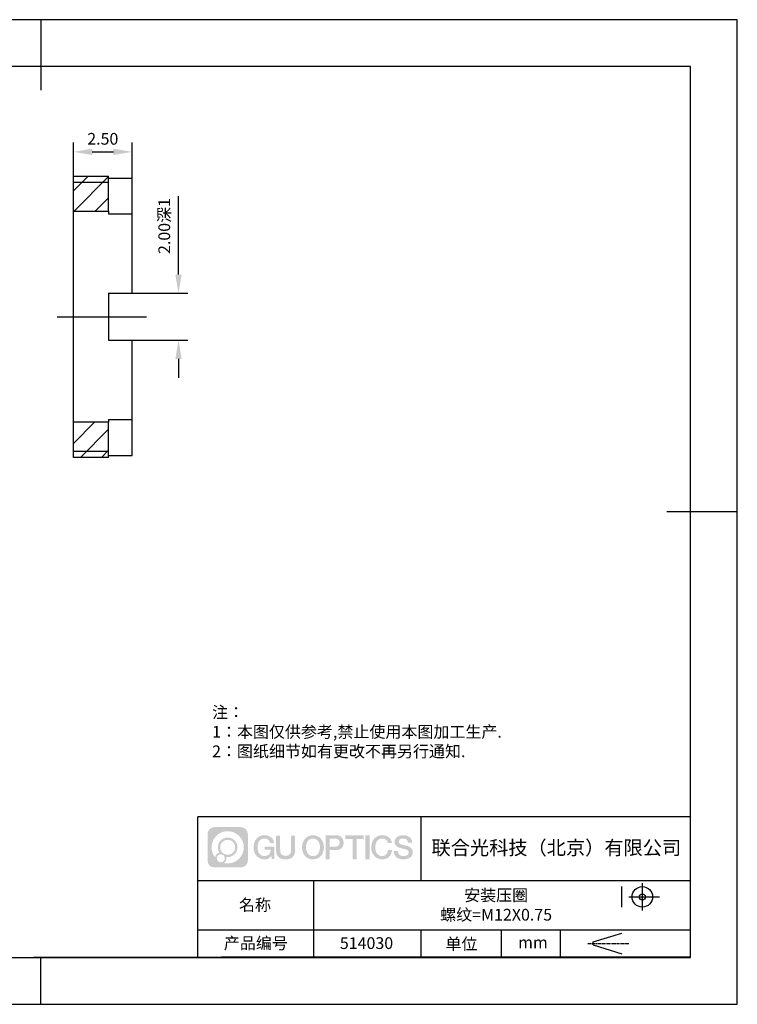
# Model space of a CAD drawing. Units: millimetres. Extents: x 60 to 357, y 80 to 290.
# Drawn here: x 204 to 357, y 80 to 290 of the extents above; entities that cross this region are included whole.
import ezdxf

# ---------------------------------------------------------------- set-up
doc = ezdxf.new("R2010")
doc.units = ezdxf.units.MM
doc.header["$PDSIZE"] = -1
doc.linetypes.add('CENTER', pattern=[10.16, 6.35, -1.27, 1.27, -1.27])
doc.linetypes.add('CENTER2', pattern=[28.575, 19.05, -3.175, 3.175, -3.175])
doc.layers.get('0').update_dxf_attribs({"linetype": 'CONTINUOUS'})
doc.layers.get('DEFPOINTS').update_dxf_attribs({"linetype": 'CONTINUOUS'})
for name, color, linetype in [('1轮廓实线层', 7, 'CONTINUOUS'), ('2细线层', 4, 'CONTINUOUS'), ('3中心线层', 1, 'CENTER'), ('5剖面线层', 2, 'CONTINUOUS'), ('6文字层', 3, 'CONTINUOUS'), ('7标注层', 4, 'CONTINUOUS'), ('粗实线层', 7, 'CONTINUOUS'), ('细实线层', 7, 'CONTINUOUS')]:
    doc.layers.add(name, color=color, linetype=linetype)
doc.styles.add('TH-GBD2M', font='calibri.ttf', dxfattribs={"width": 0.8, "height": 2.5})
doc.styles.add('标准', font='txt', dxfattribs={"height": 9.59})
doc.dimstyles.new('TH-GBD2M', dxfattribs={"dimtxt": 2.5, "dimasz": 4, "dimexe": 2, "dimexo": 0, "dimgap": 1.5, "dimtad": 1, "dimlfac": 0.2, "dimzin": 1, "dimdsep": 46, "dimtxsty": 'TH-GBD2M', "dimcen": 0, "dimclrt": 3, "dimadec": 0, "dimazin": 0, "dimtfac": 1, "dimtofl": 0, "dimtmove": 0, "dimatfit": 3, "dimfxl": 1, "dimtolj": 1, "dimtzin": 0, "dimarcsym": 0})
pattern_1 = [(45, (78.6158, 80.3005), (-2.245064, 2.245064), [])]

# ---------------------------------------------------------------- blocks, each defined once
blk = doc.blocks.new('*X13')
at = {"layer": '粗实线层'}
for p, q in [((0, 105), (0, 90)), ((138.5, 95), (-138.5, 95)), ((138.5, -95), (138.5, 95)), ((148.5, 0), (133.5, 0)), ((-138.5, -95), (138.5, -95)), ((0, -105), (0, -95))]:
    blk.add_line(p, q, dxfattribs=at)
at = {"layer": '细实线层'}
for p, q in [((148.5, 105), (-148.5, 105)), ((148.5, -105), (148.5, 105)), ((-148.5, -105), (148.5, -105))]:
    blk.add_line(p, q, dxfattribs=at)
blk = doc.blocks.new('*D18')
at = {"layer": '7标注层', "color": 0}
for p, q in [((215.57, 253.58), (215.57, 263.47)), ((228.07, 253.58), (228.07, 263.47)), ((219.57, 261.47), (224.07, 261.47))]:
    blk.add_line(p, q, dxfattribs=at)
for points in [[(219.57, 262.14), (219.57, 260.8), (215.57, 261.47)], [(224.07, 262.14), (224.07, 260.8), (228.07, 261.47)]]:
    blk.add_solid(points, dxfattribs=at)
at = {"layer": 'DEFPOINTS', "color": 0}
for p in [(228.07, 261.47), (215.57, 253.58), (228.07, 253.58)]:
    blk.add_point(p, dxfattribs=at)
at = {"layer": '7标注层', "color": 3, "insert": (221.82, 264.25), "char_height": 2.5, "attachment_point": 5, "style": 'TH-GBD2M'}
blk.add_mtext('\\A1;2.50', dxfattribs=at)
blk = doc.blocks.new('*D19')
at = {"layer": '7标注层', "color": 0}
for p, q in [((237.96, 235.3), (237.96, 252)), ((225.57, 231.3), (239.96, 231.3)), ((225.56, 221.3), (239.96, 221.3)), ((237.96, 217.3), (237.96, 213.3))]:
    blk.add_line(p, q, dxfattribs=at)
for points in [[(237.29, 235.3), (238.63, 235.3), (237.96, 231.3)], [(237.29, 217.3), (238.63, 217.3), (237.96, 221.3)]]:
    blk.add_solid(points, dxfattribs=at)
at = {"layer": 'DEFPOINTS', "color": 0}
for p in [(225.57, 231.3), (237.96, 231.3), (225.56, 221.3)]:
    blk.add_point(p, dxfattribs=at)
at = {"layer": '7标注层', "color": 3, "insert": (234.92, 245.65), "char_height": 2.5, "attachment_point": 5, "rotation": 90, "style": 'TH-GBD2M'}
blk.add_mtext('\\A1;2.00{\\fSimSun|b0|i0|c134|p34;深}1', dxfattribs=at)
blk = doc.blocks.new('*U15')
at = {"layer": '3中心线层', "color": 0, "linetype": 'CENTER2'}
blk.add_line((-13.5, 0), (6, 0), dxfattribs=at)

msp = doc.modelspace()

# ---------------------------------------------------------------- hatches: boundary and pattern name
at = {"layer": '3中心线层'}
h = msp.add_hatch(color=0, dxfattribs=at)
h.dxf.hatch_style = 1
edge = h.paths.add_edge_path()
edge.add_spline(control_points=[(252.737, 115.965), (252.737, 116.779), (252.077, 117.439), (251.263, 117.439)], knot_values=[7, 7, 7, 7, 8, 8, 8, 8], degree=3, periodic=0)
edge.add_spline(control_points=[(251.263, 117.439), (251.263, 117.439), (245.614, 117.439), (245.614, 117.439)], knot_values=[0, 0, 0, 0, 1, 1, 1, 1], degree=3, periodic=0)
edge.add_spline(control_points=[(245.614, 117.439), (244.8, 117.439), (244.141, 116.779), (244.141, 115.965), (244.141, 115.965), (244.141, 110.316), (244.141, 110.316)], knot_values=[1, 1, 1, 1, 2, 2, 2, 3, 3, 3, 3], degree=3, periodic=0)
edge.add_spline(control_points=[(244.141, 110.316), (244.141, 109.502), (244.8, 108.843), (245.614, 108.843), (245.614, 108.843), (251.263, 108.843), (251.263, 108.843)], knot_values=[3, 3, 3, 3, 4, 4, 4, 5, 5, 5, 5], degree=3, periodic=0)
edge.add_spline(control_points=[(251.263, 108.843), (252.077, 108.843), (252.737, 109.502), (252.737, 110.316), (252.737, 110.316), (252.737, 115.965), (252.737, 115.965)], knot_values=[5, 5, 5, 5, 6, 6, 6, 7, 7, 7, 7], degree=3, periodic=0)
edge = h.paths.add_edge_path(flags=16)
edge.add_spline(control_points=[(245, 113.141), (245, 115.04), (246.54, 116.579), (248.439, 116.579)], knot_values=[10, 10, 10, 10, 11, 11, 11, 11], degree=3, periodic=0)
edge.add_spline(control_points=[(248.439, 116.579), (250.338, 116.579), (251.877, 115.04), (251.877, 113.141)], knot_values=[11, 11, 11, 11, 12, 12, 12, 12], degree=3, periodic=0)
edge.add_spline(control_points=[(251.877, 113.141), (251.877, 111.242), (250.338, 109.702), (248.439, 109.702)], knot_values=[12, 12, 12, 12, 13, 13, 13, 13], degree=3, periodic=0)
edge.add_spline(control_points=[(248.439, 109.702), (248.17, 109.702), (247.908, 109.734), (247.657, 109.793)], knot_values=[0, 0, 0, 0, 1, 1, 1, 1], degree=3, periodic=0)
edge.add_spline(control_points=[(247.657, 109.793), (247.981, 110.014), (248.193, 110.386), (248.193, 110.807)], knot_values=[1, 1, 1, 1, 2, 2, 2, 2], degree=3, periodic=0)
edge.add_spline(control_points=[(248.193, 110.807), (248.193, 110.898), (248.183, 110.987), (248.164, 111.072)], knot_values=[2, 2, 2, 2, 3, 3, 3, 3], degree=3, periodic=0)
edge.add_spline(control_points=[(248.164, 111.072), (248.254, 111.06), (248.346, 111.053), (248.439, 111.053)], knot_values=[3, 3, 3, 3, 4, 4, 4, 4], degree=3, periodic=0)
edge.add_spline(control_points=[(248.439, 111.053), (249.592, 111.053), (250.526, 111.988), (250.526, 113.141)], knot_values=[4, 4, 4, 4, 5, 5, 5, 5], degree=3, periodic=0)
edge.add_spline(control_points=[(250.526, 113.141), (250.526, 114.294), (249.592, 115.228), (248.439, 115.228), (247.286, 115.228), (246.351, 114.294), (246.351, 113.141)], knot_values=[5, 5, 5, 5, 6, 6, 6, 7, 7, 7, 7], degree=3, periodic=0)
edge.add_spline(control_points=[(246.351, 113.141), (246.351, 112.721), (246.475, 112.331), (246.688, 112.004)], knot_values=[7, 7, 7, 7, 8, 8, 8, 8], degree=3, periodic=0)
edge.add_spline(control_points=[(246.688, 112.004), (246.204, 111.892), (245.829, 111.494), (245.752, 110.997)], knot_values=[8, 8, 8, 8, 9, 9, 9, 9], degree=3, periodic=0)
edge.add_spline(control_points=[(245.752, 110.997), (245.282, 111.585), (245, 112.33), (245, 113.141)], knot_values=[9, 9, 9, 9, 10, 10, 10, 10], degree=3, periodic=0)
edge = h.paths.add_edge_path(flags=16)
edge.add_spline(control_points=[(246.842, 113.141), (246.842, 114.022), (247.557, 114.737), (248.439, 114.737), (249.32, 114.737), (250.035, 114.022), (250.035, 113.141), (250.035, 112.259), (249.32, 111.544), (248.439, 111.544), (247.557, 111.544), (246.842, 112.259), (246.842, 113.141)], knot_values=[0, 0, 0, 0, 1, 1, 1, 2, 2, 2, 3, 3, 3, 4, 4, 4, 4], degree=3, periodic=0)
edge = h.paths.add_edge_path(flags=16)
edge.add_spline(control_points=[(246.105, 110.807), (246.105, 111.282), (246.49, 111.667), (246.965, 111.667), (247.44, 111.667), (247.825, 111.282), (247.825, 110.807)], knot_values=[1, 1, 1, 1, 2, 2, 2, 3, 3, 3, 3], degree=3, periodic=0)
edge.add_spline(control_points=[(247.825, 110.807), (247.825, 110.333), (247.44, 109.948), (246.965, 109.948)], knot_values=[3, 3, 3, 3, 4, 4, 4, 4], degree=3, periodic=0)
edge.add_spline(control_points=[(246.965, 109.948), (246.49, 109.948), (246.105, 110.333), (246.105, 110.807)], knot_values=[0, 0, 0, 0, 1, 1, 1, 1], degree=3, periodic=0)
edge = h.paths.add_edge_path()
edge.add_spline(control_points=[(257.508, 114.04), (257.508, 114.04), (258.331, 114.04), (258.331, 114.04), (258.203, 115.15), (257.319, 115.722), (256.266, 115.722)], knot_values=[5, 5, 5, 5, 6, 6, 6, 7, 7, 7, 7], degree=3, periodic=0)
edge.add_spline(control_points=[(256.266, 115.722), (254.822, 115.722), (253.958, 114.55), (253.958, 113.143)], knot_values=[4, 4, 4, 4, 5, 5, 5, 5], degree=3, periodic=0)
edge.add_spline(control_points=[(253.958, 113.143), (253.958, 111.736), (254.822, 110.564), (256.266, 110.564)], knot_values=[3, 3, 3, 3, 4, 4, 4, 4], degree=3, periodic=0)
edge.add_spline(control_points=[(256.266, 110.564), (256.853, 110.564), (257.265, 110.737), (257.717, 111.261)], knot_values=[2, 2, 2, 2, 3, 3, 3, 3], degree=3, periodic=0)
edge.add_spline(control_points=[(257.717, 111.261), (257.717, 111.261), (257.845, 110.681), (257.845, 110.681), (257.845, 110.681), (257.98, 110.681), (258.115, 110.681)], knot_values=[0.5, 0.5, 0.5, 0.5, 1.5, 1.5, 1.5, 2, 2, 2, 2], degree=3, periodic=0)
edge.add_spline(control_points=[(258.115, 110.681), (258.25, 110.681), (258.385, 110.681), (258.385, 110.681), (258.385, 110.681), (258.385, 110.844), (258.385, 111.087)], knot_values=[14.749965, 14.749965, 14.749965, 14.749965, 15.249965, 15.249965, 15.249965, 15.5, 15.5, 15.5, 15.5], degree=3, periodic=0)
edge.add_spline(control_points=[(258.385, 111.087), (258.385, 111.33), (258.385, 111.654), (258.385, 111.978)], knot_values=[14.49997, 14.49997, 14.49997, 14.49997, 14.749965, 14.749965, 14.749965, 14.749965], degree=3, periodic=0)
edge.add_spline(control_points=[(258.385, 111.978), (258.385, 112.14), (258.385, 112.302), (258.385, 112.454)], knot_values=[14.3749725, 14.3749725, 14.3749725, 14.3749725, 14.49997, 14.49997, 14.49997, 14.49997], degree=3, periodic=0)
edge.add_spline(control_points=[(258.385, 112.454), (258.385, 112.682), (258.385, 112.887), (258.385, 113.035)], knot_values=[14.1874762, 14.1874762, 14.1874762, 14.1874762, 14.3749725, 14.3749725, 14.3749725, 14.3749725], degree=3, periodic=0)
edge.add_spline(control_points=[(258.385, 113.035), (258.385, 113.084), (258.385, 113.127), (258.385, 113.163)], knot_values=[14.1249775, 14.1249775, 14.1249775, 14.1249775, 14.1874762, 14.1874762, 14.1874762, 14.1874762], degree=3, periodic=0)
edge.add_spline(control_points=[(258.385, 113.163), (258.385, 113.18), (258.385, 113.196), (258.385, 113.21)], knot_values=[14.0937281, 14.0937281, 14.0937281, 14.0937281, 14.1249775, 14.1249775, 14.1249775, 14.1249775], degree=3, periodic=0)
edge.add_spline(control_points=[(258.385, 113.21), (258.385, 113.224), (258.385, 113.236), (258.385, 113.245)], knot_values=[14.0624788, 14.0624788, 14.0624788, 14.0624788, 14.0937281, 14.0937281, 14.0937281, 14.0937281], degree=3, periodic=0)
edge.add_spline(control_points=[(258.385, 113.274), (258.385, 113.274), (258.385, 113.274), (258.385, 113.274), (258.385, 113.274), (258.385, 113.274), (258.385, 113.274)], knot_values=[13.9999796, 13.9999796, 13.9999796, 13.9999796, 14, 14, 14, 14.0007124, 14.0007124, 14.0007124, 14.0007124], degree=3, periodic=0)
edge.add_spline(control_points=[(258.385, 113.274), (258.385, 113.274), (257.872, 113.274), (257.359, 113.274)], knot_values=[13.49999, 13.49999, 13.49999, 13.49999, 13.9999796, 13.9999796, 13.9999796, 13.9999796], degree=3, periodic=0)
edge.add_spline(control_points=[(257.359, 113.274), (256.846, 113.274), (256.333, 113.274), (256.333, 113.274), (256.333, 113.274), (256.333, 113.274), (256.333, 113.274)], knot_values=[12.9990234, 12.9990234, 12.9990234, 12.9990234, 13.4990134, 13.4990134, 13.4990134, 13.49999, 13.49999, 13.49999, 13.49999], degree=3, periodic=0)
edge.add_spline(control_points=[(256.333, 113.267), (256.333, 113.264), (256.333, 113.261), (256.333, 113.258)], knot_values=[12.9062519, 12.9062519, 12.9062519, 12.9062519, 12.9375013, 12.9375013, 12.9375013, 12.9375013], degree=3, periodic=0)
edge.add_spline(control_points=[(256.333, 113.246), (256.333, 113.237), (256.333, 113.226), (256.333, 113.214)], knot_values=[12.8125037, 12.8125037, 12.8125037, 12.8125037, 12.8750025, 12.8750025, 12.8750025, 12.8750025], degree=3, periodic=0)
edge.add_spline(control_points=[(256.333, 113.214), (256.333, 113.201), (256.333, 113.187), (256.333, 113.172)], knot_values=[12.750005, 12.750005, 12.750005, 12.750005, 12.8125037, 12.8125037, 12.8125037, 12.8125037], degree=3, periodic=0)
edge.add_spline(control_points=[(256.333, 113.172), (256.333, 113.141), (256.333, 113.105), (256.333, 113.067)], knot_values=[12.6250075, 12.6250075, 12.6250075, 12.6250075, 12.750005, 12.750005, 12.750005, 12.750005], degree=3, periodic=0)
edge.add_spline(control_points=[(256.333, 113.067), (256.333, 113.028), (256.333, 112.988), (256.333, 112.947)], knot_values=[12.50001, 12.50001, 12.50001, 12.50001, 12.6250075, 12.6250075, 12.6250075, 12.6250075], degree=3, periodic=0)
edge.add_spline(control_points=[(256.333, 112.947), (256.333, 112.865), (256.333, 112.783), (256.333, 112.721)], knot_values=[12.250015, 12.250015, 12.250015, 12.250015, 12.50001, 12.50001, 12.50001, 12.50001], degree=3, periodic=0)
edge.add_spline(control_points=[(256.333, 112.721), (256.333, 112.66), (256.333, 112.619), (256.333, 112.619), (256.333, 112.619), (256.333, 112.619), (256.333, 112.619)], knot_values=[11.9992876, 11.9992876, 11.9992876, 11.9992876, 12.2493026, 12.2493026, 12.2493026, 12.250015, 12.250015, 12.250015, 12.250015], degree=3, periodic=0)
edge.add_spline(control_points=[(256.348, 112.619), (256.352, 112.619), (256.358, 112.619), (256.365, 112.619)], knot_values=[11.9062719, 11.9062719, 11.9062719, 11.9062719, 11.9375212, 11.9375212, 11.9375212, 11.9375212], degree=3, periodic=0)
edge.add_spline(control_points=[(256.365, 112.619), (256.372, 112.619), (256.38, 112.619), (256.388, 112.619)], knot_values=[11.8750225, 11.8750225, 11.8750225, 11.8750225, 11.9062719, 11.9062719, 11.9062719, 11.9062719], degree=3, periodic=0)
edge.add_spline(control_points=[(256.388, 112.619), (256.406, 112.619), (256.427, 112.619), (256.452, 112.619)], knot_values=[11.8125238, 11.8125238, 11.8125238, 11.8125238, 11.8750225, 11.8750225, 11.8750225, 11.8750225], degree=3, periodic=0)
edge.add_spline(control_points=[(256.452, 112.619), (256.476, 112.619), (256.504, 112.619), (256.534, 112.619)], knot_values=[11.750025, 11.750025, 11.750025, 11.750025, 11.8125238, 11.8125238, 11.8125238, 11.8125238], degree=3, periodic=0)
edge.add_spline(control_points=[(256.534, 112.619), (256.594, 112.619), (256.664, 112.619), (256.739, 112.619)], knot_values=[11.6250275, 11.6250275, 11.6250275, 11.6250275, 11.750025, 11.750025, 11.750025, 11.750025], degree=3, periodic=0)
edge.add_spline(control_points=[(256.739, 112.619), (256.814, 112.619), (256.894, 112.619), (256.974, 112.619)], knot_values=[11.50003, 11.50003, 11.50003, 11.50003, 11.6250275, 11.6250275, 11.6250275, 11.6250275], degree=3, periodic=0)
edge.add_spline(control_points=[(256.974, 112.619), (257.135, 112.619), (257.295, 112.619), (257.415, 112.619)], knot_values=[11.250035, 11.250035, 11.250035, 11.250035, 11.50003, 11.50003, 11.50003, 11.50003], degree=3, periodic=0)
edge.add_spline(control_points=[(257.415, 112.619), (257.536, 112.619), (257.616, 112.619), (257.616, 112.619), (257.602, 111.785), (257.13, 111.254), (256.266, 111.268)], knot_values=[10, 10, 10, 10, 10.250035, 10.250035, 10.250035, 11.250035, 11.250035, 11.250035, 11.250035], degree=3, periodic=0)
edge.add_spline(control_points=[(256.266, 111.268), (255.233, 111.268), (254.801, 112.198), (254.801, 113.143)], knot_values=[9, 9, 9, 9, 10, 10, 10, 10], degree=3, periodic=0)
edge.add_spline(control_points=[(254.801, 113.143), (254.801, 114.088), (255.233, 115.019), (256.266, 115.019)], knot_values=[8, 8, 8, 8, 9, 9, 9, 9], degree=3, periodic=0)
edge.add_spline(control_points=[(256.266, 115.019), (256.873, 115.019), (257.427, 114.688), (257.508, 114.04)], knot_values=[7, 7, 7, 7, 8, 8, 8, 8], degree=3, periodic=0)
edge = h.paths.add_edge_path()
edge.add_spline(control_points=[(259.62, 112.734), (259.62, 112.734), (259.62, 115.599), (259.62, 115.599), (259.62, 115.599), (259.403, 115.599), (259.187, 115.599)], knot_values=[0.5, 0.5, 0.5, 0.5, 1.5, 1.5, 1.5, 2, 2, 2, 2], degree=3, periodic=0)
edge.add_spline(control_points=[(259.187, 115.599), (258.97, 115.599), (258.754, 115.599), (258.754, 115.599), (258.754, 115.599), (258.754, 114.812), (258.754, 114.025)], knot_values=[9.5, 9.5, 9.5, 9.5, 10, 10, 10, 10.5, 10.5, 10.5, 10.5], degree=3, periodic=0)
edge.add_spline(control_points=[(258.754, 114.025), (258.754, 113.238), (258.754, 112.451), (258.754, 112.451), (258.754, 111.191), (259.564, 110.564), (260.783, 110.564)], knot_values=[8, 8, 8, 8, 8.5, 8.5, 8.5, 9.5, 9.5, 9.5, 9.5], degree=3, periodic=0)
edge.add_spline(control_points=[(260.783, 110.564), (262.002, 110.564), (262.812, 111.191), (262.812, 112.451)], knot_values=[7, 7, 7, 7, 8, 8, 8, 8], degree=3, periodic=0)
edge.add_spline(control_points=[(262.812, 112.451), (262.812, 112.451), (262.812, 115.599), (262.812, 115.599), (262.812, 115.599), (262.596, 115.599), (262.38, 115.599)], knot_values=[5.5, 5.5, 5.5, 5.5, 6.5, 6.5, 6.5, 7, 7, 7, 7], degree=3, periodic=0)
edge.add_spline(control_points=[(262.38, 115.599), (262.163, 115.599), (261.947, 115.599), (261.947, 115.599), (261.947, 115.599), (261.947, 114.883), (261.947, 114.167)], knot_values=[4.5, 4.5, 4.5, 4.5, 5, 5, 5, 5.5, 5.5, 5.5, 5.5], degree=3, periodic=0)
edge.add_spline(control_points=[(261.947, 114.167), (261.947, 113.45), (261.947, 112.734), (261.947, 112.734), (261.947, 112.073), (261.905, 111.308), (260.783, 111.308)], knot_values=[3, 3, 3, 3, 3.5, 3.5, 3.5, 4.5, 4.5, 4.5, 4.5], degree=3, periodic=0)
edge.add_spline(control_points=[(260.783, 111.308), (259.661, 111.308), (259.62, 112.073), (259.62, 112.734)], knot_values=[2, 2, 2, 2, 3, 3, 3, 3], degree=3, periodic=0)
edge = h.paths.add_edge_path()
edge.add_spline(control_points=[(268.962, 113.137), (268.962, 111.737), (268.087, 110.57), (266.625, 110.57), (265.163, 110.57), (264.288, 111.737), (264.288, 113.137), (264.288, 114.536), (265.163, 115.703), (266.625, 115.703), (268.087, 115.703), (268.962, 114.536), (268.962, 113.137)], knot_values=[0, 0, 0, 0, 1, 1, 1, 2, 2, 2, 3, 3, 3, 4, 4, 4, 4], degree=3, periodic=0)
edge = h.paths.add_edge_path(flags=16)
edge.add_spline(control_points=[(266.625, 115.003), (267.67, 115.003), (268.108, 114.077), (268.108, 113.137)], knot_values=[2, 2, 2, 2, 3, 3, 3, 3], degree=3, periodic=0)
edge.add_spline(control_points=[(268.108, 113.137), (268.108, 112.196), (267.67, 111.27), (266.625, 111.27)], knot_values=[1, 1, 1, 1, 2, 2, 2, 2], degree=3, periodic=0)
edge.add_spline(control_points=[(266.625, 111.27), (265.58, 111.27), (265.142, 112.196), (265.142, 113.137)], knot_values=[0, 0, 0, 0, 1, 1, 1, 1], degree=3, periodic=0)
edge.add_spline(control_points=[(265.142, 113.137), (265.142, 114.077), (265.58, 115.003), (266.625, 115.003)], knot_values=[3, 3, 3, 3, 4, 4, 4, 4], degree=3, periodic=0)
edge = h.paths.add_edge_path()
edge.add_spline(control_points=[(273.143, 114.126), (273.143, 114.768), (272.877, 115.722), (271.483, 115.722)], knot_values=[1, 1, 1, 1, 2, 2, 2, 2], degree=3, periodic=0)
edge.add_spline(control_points=[(271.483, 115.722), (271.483, 115.722), (269.331, 115.722), (269.331, 115.722), (269.331, 115.722), (269.331, 115.4), (269.331, 114.916)], knot_values=[6.749965, 6.749965, 6.749965, 6.749965, 7.749965, 7.749965, 7.749965, 8, 8, 8, 8], degree=3, periodic=0)
edge.add_spline(control_points=[(269.331, 114.916), (269.331, 114.432), (269.331, 113.788), (269.331, 113.143)], knot_values=[6.49997, 6.49997, 6.49997, 6.49997, 6.749965, 6.749965, 6.749965, 6.749965], degree=3, periodic=0)
edge.add_spline(control_points=[(269.331, 113.143), (269.331, 112.821), (269.331, 112.498), (269.331, 112.196)], knot_values=[6.3749725, 6.3749725, 6.3749725, 6.3749725, 6.49997, 6.49997, 6.49997, 6.49997], degree=3, periodic=0)
edge.add_spline(control_points=[(269.331, 112.196), (269.331, 111.894), (269.331, 111.612), (269.331, 111.37)], knot_values=[6.249975, 6.249975, 6.249975, 6.249975, 6.3749725, 6.3749725, 6.3749725, 6.3749725], degree=3, periodic=0)
edge.add_spline(control_points=[(269.331, 111.37), (269.331, 111.249), (269.331, 111.138), (269.331, 111.04)], knot_values=[6.1874762, 6.1874762, 6.1874762, 6.1874762, 6.249975, 6.249975, 6.249975, 6.249975], degree=3, periodic=0)
edge.add_spline(control_points=[(269.331, 111.04), (269.331, 110.942), (269.331, 110.856), (269.331, 110.786)], knot_values=[6.1249775, 6.1249775, 6.1249775, 6.1249775, 6.1874762, 6.1874762, 6.1874762, 6.1874762], degree=3, periodic=0)
edge.add_spline(control_points=[(269.331, 110.786), (269.331, 110.751), (269.331, 110.719), (269.331, 110.692)], knot_values=[6.0937281, 6.0937281, 6.0937281, 6.0937281, 6.1249775, 6.1249775, 6.1249775, 6.1249775], degree=3, periodic=0)
edge.add_spline(control_points=[(269.331, 110.692), (269.331, 110.664), (269.331, 110.641), (269.331, 110.622)], knot_values=[6.0624788, 6.0624788, 6.0624788, 6.0624788, 6.0937281, 6.0937281, 6.0937281, 6.0937281], degree=3, periodic=0)
edge.add_spline(control_points=[(269.331, 110.622), (269.331, 110.613), (269.331, 110.604), (269.331, 110.597)], knot_values=[6.0468541, 6.0468541, 6.0468541, 6.0468541, 6.0624787, 6.0624787, 6.0624787, 6.0624787], degree=3, periodic=0)
edge.add_spline(control_points=[(269.331, 110.597), (269.331, 110.59), (269.331, 110.584), (269.331, 110.579)], knot_values=[6.0312294, 6.0312294, 6.0312294, 6.0312294, 6.0468541, 6.0468541, 6.0468541, 6.0468541], degree=3, periodic=0)
edge.add_spline(control_points=[(269.331, 110.564), (269.331, 110.564), (269.331, 110.564), (269.331, 110.564), (269.331, 110.564), (269.331, 110.564), (269.331, 110.564)], knot_values=[5.9999791, 5.9999791, 5.9999791, 5.9999791, 6, 6, 6, 6.0004683, 6.0004683, 6.0004683, 6.0004683], degree=3, periodic=0)
edge.add_spline(control_points=[(269.331, 110.564), (269.331, 110.564), (269.544, 110.564), (269.758, 110.564)], knot_values=[5.49999, 5.49999, 5.49999, 5.49999, 5.9999791, 5.9999791, 5.9999791, 5.9999791], degree=3, periodic=0)
edge.add_spline(control_points=[(269.758, 110.564), (269.971, 110.564), (270.185, 110.564), (270.185, 110.564), (270.185, 110.564), (270.185, 110.564), (270.185, 110.564)], knot_values=[4.9995117, 4.9995117, 4.9995117, 4.9995117, 5.4995017, 5.4995017, 5.4995017, 5.49999, 5.49999, 5.49999, 5.49999], degree=3, periodic=0)
edge.add_spline(control_points=[(270.185, 110.577), (270.185, 110.58), (270.185, 110.583), (270.185, 110.586)], knot_values=[4.9375012, 4.9375012, 4.9375012, 4.9375012, 4.9531259, 4.9531259, 4.9531259, 4.9531259], degree=3, periodic=0)
edge.add_spline(control_points=[(270.185, 110.586), (270.185, 110.594), (270.185, 110.603), (270.185, 110.613)], knot_values=[4.9062519, 4.9062519, 4.9062519, 4.9062519, 4.9375012, 4.9375012, 4.9375012, 4.9375012], degree=3, periodic=0)
edge.add_spline(control_points=[(270.185, 110.613), (270.185, 110.624), (270.185, 110.636), (270.185, 110.649)], knot_values=[4.8750025, 4.8750025, 4.8750025, 4.8750025, 4.9062519, 4.9062519, 4.9062519, 4.9062519], degree=3, periodic=0)
edge.add_spline(control_points=[(270.185, 110.649), (270.185, 110.676), (270.185, 110.709), (270.185, 110.747)], knot_values=[4.8125037, 4.8125037, 4.8125037, 4.8125037, 4.8750025, 4.8750025, 4.8750025, 4.8750025], degree=3, periodic=0)
edge.add_spline(control_points=[(270.185, 110.747), (270.185, 110.785), (270.185, 110.827), (270.185, 110.873)], knot_values=[4.750005, 4.750005, 4.750005, 4.750005, 4.8125037, 4.8125037, 4.8125037, 4.8125037], degree=3, periodic=0)
edge.add_spline(control_points=[(270.185, 110.873), (270.185, 110.966), (270.185, 111.075), (270.185, 111.19)], knot_values=[4.6250075, 4.6250075, 4.6250075, 4.6250075, 4.750005, 4.750005, 4.750005, 4.750005], degree=3, periodic=0)
edge.add_spline(control_points=[(270.185, 111.19), (270.185, 111.306), (270.185, 111.43), (270.185, 111.554)], knot_values=[4.50001, 4.50001, 4.50001, 4.50001, 4.6250075, 4.6250075, 4.6250075, 4.6250075], degree=3, periodic=0)
edge.add_spline(control_points=[(270.185, 111.554), (270.185, 111.801), (270.185, 112.049), (270.185, 112.234)], knot_values=[4.250015, 4.250015, 4.250015, 4.250015, 4.50001, 4.50001, 4.50001, 4.50001], degree=3, periodic=0)
edge.add_spline(control_points=[(270.185, 112.234), (270.185, 112.42), (270.185, 112.544), (270.185, 112.544), (270.185, 112.544), (270.185, 112.544), (270.185, 112.544)], knot_values=[3.9992876, 3.9992876, 3.9992876, 3.9992876, 4.2493026, 4.2493026, 4.2493026, 4.250015, 4.250015, 4.250015, 4.250015], degree=3, periodic=0)
edge.add_spline(control_points=[(270.199, 112.544), (270.204, 112.544), (270.21, 112.544), (270.217, 112.544)], knot_values=[3.9062719, 3.9062719, 3.9062719, 3.9062719, 3.9375212, 3.9375212, 3.9375212, 3.9375212], degree=3, periodic=0)
edge.add_spline(control_points=[(270.217, 112.544), (270.224, 112.544), (270.232, 112.544), (270.24, 112.544)], knot_values=[3.8750225, 3.8750225, 3.8750225, 3.8750225, 3.9062719, 3.9062719, 3.9062719, 3.9062719], degree=3, periodic=0)
edge.add_spline(control_points=[(270.24, 112.544), (270.258, 112.544), (270.28, 112.544), (270.304, 112.544)], knot_values=[3.8125237, 3.8125237, 3.8125237, 3.8125237, 3.8750225, 3.8750225, 3.8750225, 3.8750225], degree=3, periodic=0)
edge.add_spline(control_points=[(270.304, 112.544), (270.329, 112.544), (270.357, 112.544), (270.387, 112.544)], knot_values=[3.750025, 3.750025, 3.750025, 3.750025, 3.8125237, 3.8125237, 3.8125237, 3.8125237], degree=3, periodic=0)
edge.add_spline(control_points=[(270.387, 112.544), (270.448, 112.544), (270.519, 112.544), (270.595, 112.544)], knot_values=[3.6250275, 3.6250275, 3.6250275, 3.6250275, 3.750025, 3.750025, 3.750025, 3.750025], degree=3, periodic=0)
edge.add_spline(control_points=[(270.595, 112.544), (270.671, 112.544), (270.753, 112.544), (270.834, 112.544)], knot_values=[3.50003, 3.50003, 3.50003, 3.50003, 3.6250275, 3.6250275, 3.6250275, 3.6250275], degree=3, periodic=0)
edge.add_spline(control_points=[(270.834, 112.544), (270.996, 112.544), (271.158, 112.544), (271.28, 112.544)], knot_values=[3.250035, 3.250035, 3.250035, 3.250035, 3.50003, 3.50003, 3.50003, 3.50003], degree=3, periodic=0)
edge.add_spline(control_points=[(271.28, 112.544), (271.402, 112.544), (271.483, 112.544), (271.483, 112.544), (272.877, 112.536), (273.143, 113.49), (273.143, 114.126)], knot_values=[2, 2, 2, 2, 2.250035, 2.250035, 2.250035, 3.250035, 3.250035, 3.250035, 3.250035], degree=3, periodic=0)
edge = h.paths.add_edge_path(flags=16)
edge.add_spline(control_points=[(270.817, 114.985), (270.975, 114.985), (271.133, 114.985), (271.251, 114.985)], knot_values=[3.250015, 3.250015, 3.250015, 3.250015, 3.50001, 3.50001, 3.50001, 3.50001], degree=3, periodic=0)
edge.add_spline(control_points=[(271.251, 114.985), (271.37, 114.985), (271.449, 114.985), (271.449, 114.985), (271.9, 114.985), (272.289, 114.812), (272.289, 114.133)], knot_values=[2, 2, 2, 2, 2.250015, 2.250015, 2.250015, 3.250015, 3.250015, 3.250015, 3.250015], degree=3, periodic=0)
edge.add_spline(control_points=[(272.289, 114.133), (272.289, 113.483), (271.818, 113.28), (271.435, 113.28)], knot_values=[1, 1, 1, 1, 2, 2, 2, 2], degree=3, periodic=0)
edge.add_spline(control_points=[(271.435, 113.28), (271.435, 113.28), (270.185, 113.28), (270.185, 113.28), (270.185, 113.28), (270.185, 113.707), (270.185, 114.133)], knot_values=[4.49999, 4.49999, 4.49999, 4.49999, 5.49999, 5.49999, 5.49999, 6, 6, 6, 6], degree=3, periodic=0)
edge.add_spline(control_points=[(270.185, 114.133), (270.185, 114.559), (270.185, 114.985), (270.185, 114.985), (270.185, 114.985), (270.185, 114.985), (270.185, 114.985)], knot_values=[3.9992676, 3.9992676, 3.9992676, 3.9992676, 4.4992576, 4.4992576, 4.4992576, 4.49999, 4.49999, 4.49999, 4.49999], degree=3, periodic=0)
edge.add_spline(control_points=[(270.199, 114.985), (270.203, 114.985), (270.209, 114.985), (270.216, 114.985)], knot_values=[3.9062519, 3.9062519, 3.9062519, 3.9062519, 3.9375012, 3.9375012, 3.9375012, 3.9375012], degree=3, periodic=0)
edge.add_spline(control_points=[(270.216, 114.985), (270.223, 114.985), (270.23, 114.985), (270.239, 114.985)], knot_values=[3.8750025, 3.8750025, 3.8750025, 3.8750025, 3.9062519, 3.9062519, 3.9062519, 3.9062519], degree=3, periodic=0)
edge.add_spline(control_points=[(270.239, 114.985), (270.256, 114.985), (270.277, 114.985), (270.301, 114.985)], knot_values=[3.8125037, 3.8125037, 3.8125037, 3.8125037, 3.8750025, 3.8750025, 3.8750025, 3.8750025], degree=3, periodic=0)
edge.add_spline(control_points=[(270.301, 114.985), (270.325, 114.985), (270.353, 114.985), (270.382, 114.985)], knot_values=[3.750005, 3.750005, 3.750005, 3.750005, 3.8125037, 3.8125037, 3.8125037, 3.8125037], degree=3, periodic=0)
edge.add_spline(control_points=[(270.382, 114.985), (270.441, 114.985), (270.511, 114.985), (270.585, 114.985)], knot_values=[3.6250075, 3.6250075, 3.6250075, 3.6250075, 3.750005, 3.750005, 3.750005, 3.750005], degree=3, periodic=0)
edge.add_spline(control_points=[(270.585, 114.985), (270.659, 114.985), (270.738, 114.985), (270.817, 114.985)], knot_values=[3.50001, 3.50001, 3.50001, 3.50001, 3.6250075, 3.6250075, 3.6250075, 3.6250075], degree=3, periodic=0)
h.paths.add_polyline_path([(277.447, 115.722), (273.512, 115.722), (273.512, 114.942), (275.051, 114.942), (275.051, 110.564), (275.901, 110.564), (275.901, 114.942), (277.447, 114.942)])
h.paths.add_polyline_path([(278.676, 115.722), (277.815, 115.722), (277.815, 110.564), (278.676, 110.564)])
edge = h.paths.add_edge_path()
edge.add_spline(control_points=[(283.034, 114.04), (283.248, 114.04), (283.462, 114.04), (283.462, 114.04), (283.359, 115.101), (282.489, 115.715), (281.386, 115.722)], knot_values=[8, 8, 8, 8, 8.5, 8.5, 8.5, 9.5, 9.5, 9.5, 9.5], degree=3, periodic=0)
edge.add_spline(control_points=[(281.386, 115.722), (279.921, 115.722), (279.044, 114.55), (279.044, 113.143)], knot_values=[7, 7, 7, 7, 8, 8, 8, 8], degree=3, periodic=0)
edge.add_spline(control_points=[(279.044, 113.143), (279.044, 111.736), (279.921, 110.564), (281.386, 110.564)], knot_values=[6, 6, 6, 6, 7, 7, 7, 7], degree=3, periodic=0)
edge.add_spline(control_points=[(281.386, 110.564), (282.571, 110.564), (283.4, 111.378), (283.468, 112.557)], knot_values=[5, 5, 5, 5, 6, 6, 6, 6], degree=3, periodic=0)
edge.add_spline(control_points=[(283.468, 112.557), (283.468, 112.557), (282.633, 112.557), (282.633, 112.557), (282.564, 111.84), (282.147, 111.268), (281.386, 111.268)], knot_values=[3, 3, 3, 3, 4, 4, 4, 5, 5, 5, 5], degree=3, periodic=0)
edge.add_spline(control_points=[(281.386, 111.268), (280.339, 111.268), (279.9, 112.198), (279.9, 113.143)], knot_values=[2, 2, 2, 2, 3, 3, 3, 3], degree=3, periodic=0)
edge.add_spline(control_points=[(279.9, 113.143), (279.9, 114.088), (280.339, 115.019), (281.386, 115.019)], knot_values=[1, 1, 1, 1, 2, 2, 2, 2], degree=3, periodic=0)
edge.add_spline(control_points=[(281.386, 115.019), (282.099, 115.019), (282.462, 114.605), (282.606, 114.04)], knot_values=[0, 0, 0, 0, 1, 1, 1, 1], degree=3, periodic=0)
edge.add_spline(control_points=[(282.606, 114.04), (282.606, 114.04), (282.82, 114.04), (283.034, 114.04)], knot_values=[9.5, 9.5, 9.5, 9.5, 10, 10, 10, 10], degree=3, periodic=0)
edge = h.paths.add_edge_path()
edge.add_spline(control_points=[(285.914, 110.564), (286.903, 110.564), (287.893, 111.006), (287.893, 112.109)], knot_values=[13, 13, 13, 13, 14, 14, 14, 14], degree=3, periodic=0)
edge.add_spline(control_points=[(287.893, 112.109), (287.893, 112.619), (287.579, 113.171), (286.924, 113.364)], knot_values=[12, 12, 12, 12, 13, 13, 13, 13], degree=3, periodic=0)
edge.add_spline(control_points=[(286.924, 113.364), (286.666, 113.44), (285.565, 113.722), (285.489, 113.743)], knot_values=[11, 11, 11, 11, 12, 12, 12, 12], degree=3, periodic=0)
edge.add_spline(control_points=[(285.489, 113.743), (285.133, 113.84), (284.896, 114.033), (284.896, 114.377)], knot_values=[10, 10, 10, 10, 11, 11, 11, 11], degree=3, periodic=0)
edge.add_spline(control_points=[(284.896, 114.377), (284.896, 114.874), (285.405, 115.019), (285.809, 115.019)], knot_values=[9, 9, 9, 9, 10, 10, 10, 10], degree=3, periodic=0)
edge.add_spline(control_points=[(285.809, 115.019), (286.408, 115.019), (286.84, 114.784), (286.882, 114.15)], knot_values=[8, 8, 8, 8, 9, 9, 9, 9], degree=3, periodic=0)
edge.add_spline(control_points=[(286.882, 114.15), (286.882, 114.15), (287.753, 114.15), (287.753, 114.15), (287.753, 115.177), (286.882, 115.722), (285.844, 115.722)], knot_values=[6, 6, 6, 6, 7, 7, 7, 8, 8, 8, 8], degree=3, periodic=0)
edge.add_spline(control_points=[(285.844, 115.722), (284.945, 115.722), (284.025, 115.26), (284.025, 114.274)], knot_values=[5, 5, 5, 5, 6, 6, 6, 6], degree=3, periodic=0)
edge.add_spline(control_points=[(284.025, 114.274), (284.025, 113.764), (284.276, 113.253), (285.126, 113.026)], knot_values=[4, 4, 4, 4, 5, 5, 5, 5], degree=3, periodic=0)
edge.add_spline(control_points=[(285.126, 113.026), (285.809, 112.84), (286.262, 112.75), (286.61, 112.619)], knot_values=[3, 3, 3, 3, 4, 4, 4, 4], degree=3, periodic=0)
edge.add_spline(control_points=[(286.61, 112.619), (286.812, 112.543), (287.022, 112.392), (287.022, 112.012)], knot_values=[2, 2, 2, 2, 3, 3, 3, 3], degree=3, periodic=0)
edge.add_spline(control_points=[(287.022, 112.012), (287.022, 111.64), (286.736, 111.268), (285.969, 111.268)], knot_values=[1, 1, 1, 1, 2, 2, 2, 2], degree=3, periodic=0)
edge.add_spline(control_points=[(285.969, 111.268), (285.273, 111.268), (284.708, 111.564), (284.708, 112.323)], knot_values=[0, 0, 0, 0, 1, 1, 1, 1], degree=3, periodic=0)
edge.add_spline(control_points=[(284.708, 112.323), (284.708, 112.323), (284.49, 112.323), (284.273, 112.323)], knot_values=[15.5, 15.5, 15.5, 15.5, 16, 16, 16, 16], degree=3, periodic=0)
edge.add_spline(control_points=[(284.273, 112.323), (284.055, 112.323), (283.837, 112.323), (283.837, 112.323), (283.858, 111.102), (284.778, 110.564), (285.914, 110.564)], knot_values=[14, 14, 14, 14, 14.5, 14.5, 14.5, 15.5, 15.5, 15.5, 15.5], degree=3, periodic=0)
at = {"layer": '5剖面线层', "linetype": 'Continuous'}
h = msp.add_hatch(dxfattribs=at)
h.set_pattern_fill('ANSI31', color=256, style=0)
h.set_pattern_definition(pattern_1)
h.paths.add_polyline_path([(215.566, 256.303), (215.566, 248.803), (223.066, 248.803), (223.066, 256.303)], flags=0)
h = msp.add_hatch(dxfattribs=at)
h.set_pattern_fill('ANSI31', color=256, style=0)
h.set_pattern_definition(pattern_1)
h.paths.add_polyline_path([(215.566, 203.803), (215.566, 196.303), (223.066, 196.303), (223.066, 203.803)], flags=0)

# ---------------------------------------------------------------- linework, layer by layer
msp.add_line((347.075, 89.715), (247.075, 89.715))
at = {"layer": '1轮廓实线层', "linetype": 'Continuous'}
for p, q in [((215.566, 256.303), (223.066, 256.303)), ((215.566, 248.803), (215.566, 256.303)), ((223.066, 248.803), (223.066, 256.303)), ((223.066, 255.884), (228.066, 255.884)), ((228.066, 248.241), (228.066, 255.884)), ((215.566, 203.803), (215.566, 248.803)), ((215.566, 248.803), (223.066, 248.803)), ((223.066, 248.803), (223.066, 248.241)), ((223.066, 248.241), (228.066, 248.241)), ((228.066, 231.303), (228.066, 248.241)), ((223.066, 231.303), (228.066, 231.303)), ((223.066, 231.303), (223.066, 221.303)), ((223.066, 221.303), (228.066, 221.303)), ((228.066, 204.366), (228.066, 221.303)), ((223.066, 203.803), (215.566, 203.803)), ((215.566, 196.303), (215.566, 203.803)), ((223.066, 204.366), (228.066, 204.366)), ((223.066, 204.366), (223.066, 203.803)), ((223.066, 196.303), (223.066, 203.803)), ((228.066, 196.723), (228.066, 204.366)), ((223.066, 196.303), (215.566, 196.303)), ((223.066, 196.723), (228.066, 196.723))]:
    msp.add_line(p, q, dxfattribs=at)
at = {"layer": '1轮廓实线层'}
msp.add_line((207.075, 89.715), (347.075, 89.715), dxfattribs=at)
at = {"layer": '2细线层', "linetype": 'Continuous'}
for p, q in [((215.566, 254.991), (223.066, 254.991)), ((215.566, 197.616), (223.066, 197.616))]:
    msp.add_line(p, q, dxfattribs=at)
at = {"layer": '3中心线层', "color": 7}
for p, q in [((332.495, 100.389), (332.495, 104.764)), ((326.37, 92.307), (326.37, 92.963))]:
    msp.add_line(p, q, dxfattribs=at)
at = {"layer": '3中心线层', "color": 7, "ltscale": 0.1}
msp.add_line((325.22, 92.635), (333.944, 92.635), dxfattribs=at)
at = {"layer": '粗实线层'}
for p, q in [((242.075, 119.715), (347.075, 119.715)), ((289.711, 106.143), (289.711, 119.715)), ((242.075, 89.656), (242.075, 119.656)), ((242.075, 106.048), (347.075, 106.048)), ((266.835, 89.715), (266.835, 106.048)), ((242.075, 95.556), (347.075, 95.556)), ((289.711, 89.715), (289.711, 95.556)), ((306.815, 89.715), (306.815, 95.556)), ((319.38, 89.715), (319.38, 95.556))]:
    msp.add_line(p, q, dxfattribs=at)
at = {"layer": '细实线层'}
for p, q in [((336.831, 105.497), (336.831, 99.656)), ((333.944, 102.576), (340.506, 102.576)), ((326.37, 92.963), (332.495, 94.823)), ((326.37, 92.307), (332.495, 90.448))]:
    msp.add_line(p, q, dxfattribs=at)
for radius in [2.187, 0.656]:
    msp.add_circle((336.831, 102.576), radius, dxfattribs=at)

# ---------------------------------------------------------------- block references
at = {"layer": '3中心线层', "linetype": 'CENTER2'}
msp.add_blockref('*U15', (225.566, 226.303), dxfattribs=at)
at = {"layer": '6文字层'}
msp.add_blockref('*X13', (208.575, 184.656), dxfattribs=at)

# ---------------------------------------------------------------- texts
at = {"layer": '6文字层', "insert": (245.117, 143.195), "char_height": 2.5, "width": 114.67031, "attachment_point": 1, "style": '标准'}
msp.add_mtext('\\pxqj;{\\fSimSun|b1|i0|c134|p49;\\C1;注：\\P1：本图仅供参考,禁止使用本图加工生产.\\P2：图纸细节如有更改不再另行通知.}', dxfattribs=at)
at = {"layer": '6文字层', "attachment_point": 5}
for s, insert, char_height, width in [('{\\fSimHei|b1|i0|c134|p49;联合光科技（北京）有限公司}', (318.5, 113.053), 3, 63.12269), ('{\\fSimHei|b1|i0|c134|p49;安装压圈^J螺纹=M12X0.75 }', (305.668, 100.85), 2.5, 71.44564), ('{\\fSimHei|b1|i0|c134|p49;名称 }', (254.254, 100.85), 2.5, 17.84856), ('{\\fSimHei|b1|i0|c134|p49;产品编号} ', (254.448, 92.704), 2.5, 17.84856), ('{\\fSimHei|b1|i0|c134|p49;514030}', (278.034, 92.704), 2.5, 17.84856), ('{\\fSimHei|b1|i0|c134|p49;单位}', (298.272, 92.543), 2.5, 17.84856), ('{\\fSimHei|b1|i0|c134|p49;mm }', (313.507, 92.858), 2.5, 17.84856)]:
    msp.add_mtext(s, dxfattribs=dict(at, insert=insert, char_height=char_height, width=width))

# ---------------------------------------------------------------- dimensions: what is measured, and where the dimension line sits
at = {"layer": '7标注层'}
dim = msp.add_linear_dim(base=(228.066, 261.47), p1=(215.566, 253.584), p2=(228.066, 253.584), dimstyle='TH-GBD2M', dxfattribs=at)
dim.commit()
dim.dimension.update_dxf_attribs({"geometry": '*D18', "text_midpoint": (221.816, 264.251)})
dim = msp.add_linear_dim(base=(237.961, 231.303), p1=(225.557, 221.303), p2=(225.566, 231.303), angle=90, text='<>{\\fSimSun|b0|i0|c134|p34;深}1', dimstyle='TH-GBD2M', dxfattribs=at)
dim.commit()
dim.dimension.update_dxf_attribs({"geometry": '*D19', "text_midpoint": (234.918, 245.652)})

doc.saveas('drawing.dxf')
